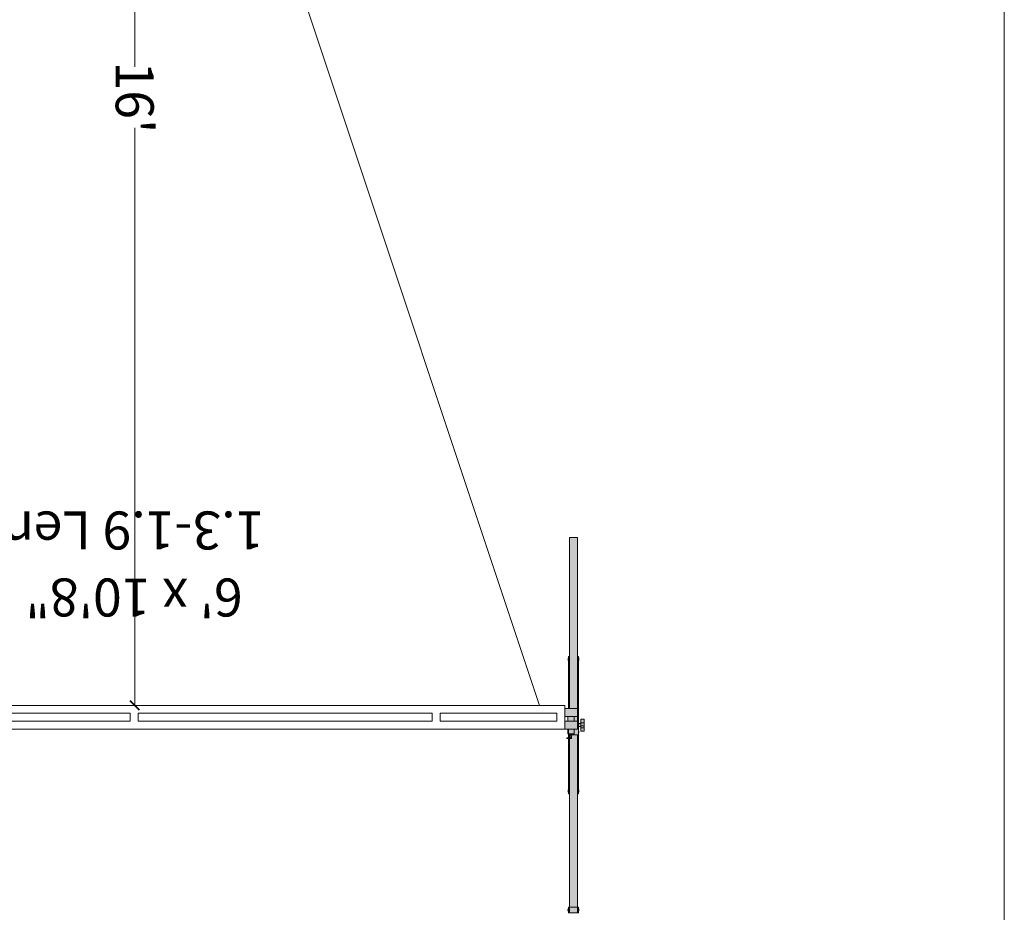
# Model space of a CAD drawing. Extents: x 5910 to 15695, y -546 to 2232.
# Drawn here: x 8805 to 8960, y 872 to 1014 of the extents above; entities that cross this region are included whole.
import ezdxf

# ---------------------------------------------------------------- set-up
doc = ezdxf.new("R2010")
doc.units = 0
doc.header["$LTSCALE"] = 48
doc.header["$MEASUREMENT"] = 0
doc.layers.get('0').update_dxf_attribs({"lineweight": 0})
doc.layers.get('Defpoints').update_dxf_attribs({"lineweight": 0})
for name, color, linetype, lineweight in [('MC-BLDG Shell', 7, 'Continuous', 0), ('MC-Max Classroom', 7, 'Continuous', 0), ('p_12x16ScreenText', 250, 'Continuous', 0), ('p_FastFoldScreenLegHatch', 8, 'Continuous', 0), ('p_Projector', 7, 'Continuous', 0), ('p_screens', 7, 'Continuous', 0)]:
    doc.layers.add(name, color=color, linetype=linetype, lineweight=lineweight)
doc.styles.add('rojago', font='GOTHIC.TTF', dxfattribs={"height": 12})
doc.dimstyles.new('rojago', dxfattribs={"dimtxt": 12, "dimasz": 8, "dimexe": 0, "dimexo": 0, "dimgap": 0.125, "dimtad": 0, "dimdec": 4, "dimzin": 0, "dimdsep": 46, "dimlunit": 4, "dimtxsty": 'rojago', "dimblk": 'ARCHTICK', "dimcen": 6, "dimadec": 0, "dimazin": 0, "dimtfac": 1, "dimtdec": 4, "dimtofl": 0, "dimtmove": 0, "dimatfit": 3, "dimfxl": 1, "dimtolj": 1, "dimtzin": 0, "dimarcsym": 0})

# ---------------------------------------------------------------- blocks, each defined once
blk = doc.blocks.new('FastFoldLegArm')
at = {"layer": 'p_FastFoldScreenLegHatch'}
h = blk.add_hatch(color=256, dxfattribs=at)
h.paths.add_polyline_path([(1.25, 59.24), (0, 59.24), (0, 31.74), (0.22, 31.74, -0.414214), (0.31, 31.66), (0.31, 31.62), (0.31, 31.14), (1.25, 31.14)])
h.paths.add_polyline_path([(1.25, 27), (0, 27), (0, 0), (1.25, 0)])
h.paths.add_polyline_path([(1.25, 30.25), (-0.18, 30.25), (-0.25, 30.25), (-0.75, 30.25), (-0.75, 28.99), (1.25, 28.99)])
h.paths.add_polyline_path([(0.75, 30.99), (-0.18, 30.99), (-0.18, 30.69), (-0.18, 30.25), (0.75, 30.25)])
h.paths.add_polyline_path([(0.75, 28.99), (-0.25, 28.99), (-0.25, 28.25), (0.75, 28.25)])
h.paths.add_polyline_path([(1.25, 28.99), (0.75, 28.99), (0.75, 28.25), (1.25, 28.25)])
h.paths.add_polyline_path([(0.5, 31.12), (0, 31.12), (0, 30.99), (0.5, 30.99)])
h.paths.add_polyline_path([(0.31, 31.66, 0.414214), (0.22, 31.74), (-0.44, 31.74), (-0.44, 31.62), (0.1, 31.62, -0.414214), (0.19, 31.53), (0.19, 31.12), (0.31, 31.12), (0.31, 31.62)])
h.paths.add_polyline_path([(-0.04, 31.62), (-0.17, 31.62), (-0.17, 31.14), (-0.04, 31.14)], flags=17)
h.paths.add_polyline_path([(1.42, 40.47), (1.3, 40.47), (1.3, 31.14), (1.42, 31.14), (1.42, 30.79), (1.42, 30.79)])
h.paths.add_polyline_path([(1.42, 31.14), (0.31, 31.14), (0.31, 31.12), (0.5, 31.12), (0.5, 30.99), (0.75, 30.99), (0.75, 30.25), (1.42, 30.25), (1.42, 30.69)])
h.paths.add_polyline_path([(-0.18, 30.6), (-0.19, 30.6), (-0.19, 30.51), (-0.2, 30.52), (-0.21, 30.54), (-0.21, 30.55), (-0.22, 30.57), (-0.23, 30.58), (-0.23, 30.6), (-0.23, 30.61), (-0.24, 30.63), (-0.24, 30.65), (-0.24, 30.66), (-0.24, 30.68), (-0.24, 30.69), (-0.24, 30.71), (-0.24, 30.73), (-0.24, 30.74), (-0.24, 30.76), (-0.23, 30.78), (-0.23, 30.79), (-0.23, 30.81), (-0.22, 30.82), (-0.21, 30.84), (-0.21, 30.85), (-0.2, 30.87), (-0.19, 30.88), (-0.19, 30.79), (-0.18, 30.79), (-0.18, 30.99), (-0.25, 30.99), (-0.25, 30.25), (-0.18, 30.25)])
h.paths.add_polyline_path([(1.42, 30.6), (1.42, 30.6), (1.42, 30.25), (1.3, 30.25), (1.3, 28.4), (1.3, 18.77), (1.42, 18.77)])
h.paths.add_polyline_path([(-0.04, 27), (-0.17, 27), (-0.17, 18.77), (-0.04, 18.77)])
h = blk.add_hatch(color=256, dxfattribs=at)
h.paths.add_polyline_path([(-0.04, 40.47), (-0.17, 40.47), (-0.17, 31.74), (-0.04, 31.74)])
h.paths.add_polyline_path([(1.81, 29.82), (1.42, 29.82), (1.42, 29.37), (1.81, 29.37)])
h.paths.add_polyline_path([(2.34, 30.06), (1.81, 30.06), (1.81, 29.71), (2.34, 29.71)])
h.paths.add_polyline_path([(2.34, 30.59), (1.81, 30.59), (1.81, 30.06), (2.34, 30.06)])
h.paths.add_polyline_path([(2.34, 29.71), (1.81, 29.71), (1.81, 29.24), (2.34, 29.24)])
h.paths.add_polyline_path([(2.34, 29.24), (1.81, 29.24), (1.81, 28.65), (2.34, 28.65)])
h.paths.add_polyline_path([(1.42, 58.79), (1.42, 59.24), (1.25, 59.24), (1.25, 58.34), (1.42, 58.34)])
h.paths.add_polyline_path([(0, 59.24), (-0.18, 59.24), (-0.18, 58.79), (-0.18, 58.34), (0, 58.34)])
h = blk.add_hatch(color=256, dxfattribs=at)
h.paths.add_polyline_path([(1.25, 28.25), (-0.75, 28.25), (-0.75, 27), (1.25, 27)])
h.paths.add_polyline_path([(0.19, 31.53, 0.414214), (0.1, 31.62), (0, 31.62), (0, 31.14), (0.19, 31.14)])
h.paths.add_polyline_path([(0, 31.12), (0.19, 31.12), (0.19, 31.14), (-0.18, 31.14), (-0.18, 30.99), (0, 30.99)])
for p, q in [((-0.18, 59.24), (-0.05, 59.24)), ((-0.18, 59.24), (1.42, 59.24)), ((-0.18, 58.79), (-0.18, 59.24)), ((1.42, 59.24), (1.29, 59.24)), ((1.42, 59.24), (1.42, 58.79)), ((-0.19, 58.6), (-0.19, 58.98)), ((-0.18, 58.89), (-0.19, 58.89)), ((-0.18, 58.69), (-0.19, 58.69)), ((-0.18, 58.79), (-0.18, 58.34)), ((-0.18, 58.34), (1.42, 58.34)), ((1.42, 58.89), (1.43, 58.89)), ((1.42, 58.34), (1.42, 58.79)), ((1.42, 58.69), (1.43, 58.69)), ((1.43, 58.6), (1.43, 58.98)), ((-0.17, 40.47), (-0.04, 40.47)), ((-0.17, 31.74), (-0.17, 40.47)), ((-0.04, 31.74), (-0.04, 40.47)), ((1.3, 31.14), (1.3, 40.47)), ((1.42, 40.47), (1.3, 40.47)), ((1.42, 28.4), (1.42, 40.47)), ((-0.18, 39.83), (-0.18, 40.21)), ((-0.17, 40.12), (-0.18, 40.12)), ((-0.17, 39.92), (-0.18, 39.92)), ((-0.04, 40.12), (0, 40.12)), ((-0.04, 39.92), (0, 39.92)), ((1.3, 40.12), (1.25, 40.12)), ((1.3, 39.92), (1.25, 39.92)), ((1.43, 40.12), (1.44, 40.12)), ((1.43, 39.92), (1.44, 39.92)), ((1.44, 39.83), (1.44, 40.21)), ((0.22, 31.74), (-0.44, 31.74)), ((-0.44, 31.74), (-0.44, 31.62)), ((-0.44, 31.62), (0.1, 31.62)), ((-0.18, 31.14), (0.19, 31.14)), ((-0.18, 30.69), (-0.18, 31.14)), ((-0.17, 31.14), (-0.17, 31.62)), ((-0.04, 31.14), (-0.04, 31.62)), ((0.19, 31.53), (0.19, 31.12)), ((0.19, 31.12), (0.31, 31.12)), ((0.31, 31.62), (0.31, 31.66)), ((0.31, 31.12), (0.31, 31.62)), ((0.31, 31.14), (1.42, 31.14)), ((1.42, 31.14), (1.42, 30.69)), ((-0.19, 30.88), (-0.19, 30.51)), ((-0.18, 30.79), (-0.19, 30.79)), ((-0.18, 30.6), (-0.19, 30.6)), ((-0.18, 30.69), (-0.18, 30.25)), ((-0.18, 30.25), (-0.05, 30.25)), ((-0.18, 30.25), (1.42, 30.25)), ((1.25, 19.12), (1.25, 30.25)), ((1.42, 30.25), (1.29, 30.25)), ((1.3, 30.25), (1.3, 18.77)), ((1.3, 28.4), (1.3, 30.25)), ((1.42, 30.84), (1.42, 18.77)), ((1.42, 30.79), (1.43, 30.79)), ((1.42, 30.25), (1.42, 30.69)), ((1.42, 30.6), (1.43, 30.6)), ((1.43, 30.88), (1.43, 30.51)), ((1.81, 29.82), (1.43, 29.82)), ((2.34, 30.59), (1.81, 30.59)), ((1.81, 30.59), (1.81, 28.65)), ((2.34, 30.06), (1.81, 30.06)), ((2.34, 29.71), (1.81, 29.71)), ((2.34, 30.59), (2.34, 28.65)), ((1.81, 29.37), (1.43, 29.37)), ((2.34, 29.24), (1.81, 29.24)), ((2.34, 28.65), (1.81, 28.65)), ((-0.17, 27), (-0.17, 18.77)), ((-0.04, 27), (-0.04, 18.77)), ((-0.18, 19.41), (-0.18, 19.03)), ((-0.17, 19.32), (-0.18, 19.32)), ((-0.17, 19.12), (-0.18, 19.12)), ((-0.17, 18.77), (-0.04, 18.77)), ((-0.04, 19.32), (0, 19.32)), ((-0.04, 19.12), (0, 19.12)), ((1.3, 19.32), (1.25, 19.32)), ((1.3, 19.12), (1.25, 19.12)), ((1.42, 18.77), (1.3, 18.77)), ((1.43, 19.32), (1.44, 19.32)), ((1.43, 19.12), (1.44, 19.12)), ((1.44, 19.41), (1.44, 19.03))]:
    blk.add_line(p, q)
for points in [[(1.25, 31.14), (1.25, 59.24), (0, 59.24), (0, 31.74)], [(-0.19, 58.98), (-0.2, 58.96), (-0.21, 58.95), (-0.21, 58.93), (-0.22, 58.92), (-0.23, 58.9), (-0.23, 58.89), (-0.23, 58.87), (-0.24, 58.86), (-0.24, 58.84), (-0.24, 58.82), (-0.24, 58.81), (-0.24, 58.79)], [(-0.19, 58.6), (-0.2, 58.62), (-0.21, 58.63), (-0.21, 58.65), (-0.22, 58.66), (-0.23, 58.68), (-0.23, 58.69), (-0.23, 58.71), (-0.24, 58.72), (-0.24, 58.74), (-0.24, 58.76), (-0.24, 58.77), (-0.24, 58.79)], [(1.43, 58.98), (1.44, 58.96), (1.44, 58.95), (1.45, 58.93), (1.46, 58.92), (1.46, 58.9), (1.47, 58.89), (1.47, 58.87), (1.47, 58.86), (1.47, 58.84), (1.48, 58.82), (1.48, 58.81), (1.48, 58.79)], [(1.43, 58.6), (1.44, 58.62), (1.44, 58.63), (1.45, 58.65), (1.46, 58.66), (1.46, 58.68), (1.47, 58.69), (1.47, 58.71), (1.47, 58.72), (1.47, 58.74), (1.48, 58.76), (1.48, 58.77), (1.48, 58.79)], [(-0.18, 40.21), (-0.19, 40.19), (-0.2, 40.18), (-0.2, 40.16), (-0.21, 40.15), (-0.22, 40.13), (-0.22, 40.12), (-0.22, 40.1), (-0.23, 40.08), (-0.23, 40.07), (-0.23, 40.05), (-0.23, 40.03), (-0.23, 40.02)], [(-0.18, 39.83), (-0.19, 39.84), (-0.2, 39.86), (-0.2, 39.87), (-0.21, 39.89), (-0.22, 39.91), (-0.22, 39.92), (-0.22, 39.94), (-0.23, 39.95), (-0.23, 39.97), (-0.23, 39.99), (-0.23, 40), (-0.23, 40.02)], [(1.44, 40.21), (1.45, 40.19), (1.45, 40.18), (1.46, 40.16), (1.47, 40.15), (1.47, 40.13), (1.48, 40.12), (1.48, 40.1), (1.48, 40.08), (1.48, 40.07), (1.49, 40.05), (1.49, 40.03), (1.49, 40.02)], [(1.44, 39.83), (1.45, 39.84), (1.45, 39.86), (1.46, 39.87), (1.47, 39.89), (1.47, 39.91), (1.48, 39.92), (1.48, 39.94), (1.48, 39.95), (1.48, 39.97), (1.49, 39.99), (1.49, 40), (1.49, 40.02)], [(0, 31.62), (0, 31.14)], [(0.25, 30.99), (0, 30.99), (0, 31.12)], [(0.25, 30.99), (0.5, 30.99), (0.5, 31.12)], [(-0.19, 30.88), (-0.2, 30.87), (-0.21, 30.85), (-0.21, 30.84), (-0.22, 30.82), (-0.23, 30.81), (-0.23, 30.79), (-0.23, 30.78), (-0.24, 30.76), (-0.24, 30.74), (-0.24, 30.73), (-0.24, 30.71), (-0.24, 30.69)], [(-0.19, 30.51), (-0.2, 30.52), (-0.21, 30.54), (-0.21, 30.55), (-0.22, 30.57), (-0.23, 30.58), (-0.23, 30.6), (-0.23, 30.61), (-0.24, 30.63), (-0.24, 30.65), (-0.24, 30.66), (-0.24, 30.68), (-0.24, 30.69)], [(1.25, 29.61), (1.25, 0), (0, 0), (0, 27)], [(1.25, 29.63), (1.25, 30.25)], [(1.43, 30.88), (1.44, 30.87), (1.44, 30.85), (1.45, 30.84), (1.46, 30.82), (1.46, 30.81), (1.47, 30.79), (1.47, 30.78), (1.47, 30.76), (1.47, 30.74), (1.48, 30.73), (1.48, 30.71), (1.48, 30.69)], [(1.43, 30.51), (1.44, 30.52), (1.44, 30.54), (1.45, 30.55), (1.46, 30.57), (1.46, 30.58), (1.47, 30.6), (1.47, 30.61), (1.47, 30.63), (1.47, 30.65), (1.48, 30.66), (1.48, 30.68), (1.48, 30.69)], [(-0.18, 19.41), (-0.19, 19.4), (-0.2, 19.38), (-0.2, 19.37), (-0.21, 19.35), (-0.22, 19.33), (-0.22, 19.32), (-0.22, 19.3), (-0.23, 19.29), (-0.23, 19.27), (-0.23, 19.25), (-0.23, 19.24), (-0.23, 19.22)], [(-0.18, 19.03), (-0.19, 19.05), (-0.2, 19.06), (-0.2, 19.08), (-0.21, 19.09), (-0.22, 19.11), (-0.22, 19.12), (-0.22, 19.14), (-0.23, 19.16), (-0.23, 19.17), (-0.23, 19.19), (-0.23, 19.21), (-0.23, 19.22)], [(1.44, 19.41), (1.45, 19.4), (1.45, 19.38), (1.46, 19.37), (1.47, 19.35), (1.47, 19.33), (1.48, 19.32), (1.48, 19.3), (1.48, 19.29), (1.48, 19.27), (1.49, 19.25), (1.49, 19.24), (1.49, 19.22)], [(1.44, 19.03), (1.45, 19.05), (1.45, 19.06), (1.46, 19.08), (1.47, 19.09), (1.47, 19.11), (1.48, 19.12), (1.48, 19.14), (1.48, 19.16), (1.48, 19.17), (1.49, 19.19), (1.49, 19.21), (1.49, 19.22)]]:
    blk.add_lwpolyline(points)
for points in [[(0, 31.12), (0.5, 31.12), (0.5, 30.99), (0, 30.99)], [(-0.75, 30.25), (1.25, 30.25), (1.25, 28.99), (-0.75, 28.99)], [(0.75, 30.25), (0.75, 30.99), (-0.25, 30.99), (-0.25, 30.25)], [(-0.75, 28.25), (1.25, 28.25), (1.25, 27), (-0.75, 27)], [(0.75, 28.25), (0.75, 28.99), (-0.25, 28.99), (-0.25, 28.25)]]:
    blk.add_lwpolyline(points, close=True)
for centre in [(0.1, 31.53), (0.22, 31.66)]:
    blk.add_arc(centre, 0.0884, 0, 90)
blk = doc.blocks.new('_ArchTick')
at = {"color": 0, "linetype": 'ByBlock', "const_width": 0.15}
blk.add_lwpolyline([(-0.5, -0.5), (0.5, 0.5)], dxfattribs=at)
blk = doc.blocks.new('*D46')
at = {"lineweight": -2, "transparency": 16777216}
for p, q in [((5394.45, -572.95), (5394.35, -572.95)), ((5394.35, -572.95), (5394.35, -664.14)), ((5394.35, -764.95), (5394.35, -673.76))]:
    blk.add_line(p, q, dxfattribs=at)
at = {"layer": 'Defpoints', "color": 0, "transparency": 16777216}
for p in [(5394.45, -572.95), (5394.35, -764.95), (5394.35, -764.95)]:
    blk.add_point(p, dxfattribs=at)
at = {"lineweight": -2, "transparency": 16777216, "xscale": 1.5, "yscale": 1.5, "zscale": 1.5}
for p, rotation in [((5394.35, -572.95), 90), ((5394.35, -764.95), 270)]:
    blk.add_blockref('_ArchTick', p, dxfattribs=dict(at, rotation=rotation))
at = {"transparency": 16777216, "insert": (5394.35, -668.95), "char_height": 6, "attachment_point": 5, "rotation": 90, "style": 'rojago'}
blk.add_mtext("\\A1;16'", dxfattribs=at)
blk = doc.blocks.new('rojagoProjector')
h = blk.add_hatch(color=8)
h.paths.add_polyline_path([(1.5, 18), (-1.5, 18, 0.414214), (-2, 17.5), (2, 17.5, 0.414214)])
h.paths.add_polyline_path([(-8.25, 16.5), (-8.5, 16.5), (-8.5, 1), (-8.25, 1)])
h.paths.add_polyline_path([(-8.5, 16.5), (-8.75, 16.5), (-8.75, 1), (-8.5, 1)])
h.paths.add_polyline_path([(-8.75, 16.5), (-9, 16.5), (-9, 1), (-8.75, 1)])
h.paths.add_polyline_path([(-9, 16.5), (-9.25, 16.5), (-9.25, 1), (-9, 1)])
h.paths.add_polyline_path([(8.5, 16.5), (8.25, 16.5), (8.25, 1), (8.5, 1)])
h.paths.add_polyline_path([(8.75, 16.5), (8.5, 16.5), (8.5, 1), (8.75, 1)])
h.paths.add_polyline_path([(9, 16.5), (8.75, 16.5), (8.75, 1), (9, 1)])
h.paths.add_polyline_path([(9.25, 16.5), (9, 16.5), (9, 1), (9.25, 1)])
at = {"lineweight": 0}
h = blk.add_hatch(color=254, dxfattribs=at)
h.paths.add_polyline_path([(8.25, 16.5), (8.5, 16.5), (8.75, 16.5), (9, 16.5), (9.25, 16.5, 0.414214), (8.25, 17.5), (-8.25, 17.5, 0.414214), (-9.25, 16.5), (-9, 16.5), (-8.75, 16.5), (-8.5, 16.5), (-8.25, 16.5), (-8.25, 1), (-9.25, 1, 0.414214), (-8.25, 0), (8.25, 0, 0.414214), (9.25, 1), (8.25, 1)])
h.paths.add_polyline_path([(6.39, 4.96), (6.39, 1), (-6.39, 1), (-6.39, 4.96)], flags=16)
h.paths.add_polyline_path([(-2.27, 4.17), (-2.27, 3.67), (-2.77, 3.67), (-2.77, 4.17)], flags=0)
h.paths.add_polyline_path([(-2.15, 4.17), (-1.65, 4.17), (-1.65, 3.67), (-2.15, 3.67)], flags=0)
h.paths.add_polyline_path([(-1.52, 4.17), (-1.02, 4.17), (-1.02, 3.67), (-1.52, 3.67)], flags=0)
h.paths.add_polyline_path([(-4.28, 3.8, -1), (-4.89, 3.8, -1)], flags=0)
h.paths.add_polyline_path([(-2.27, 3.54), (-2.27, 3.04), (-2.77, 3.04), (-2.77, 3.54)], flags=0)
h.paths.add_polyline_path([(-2.15, 3.54), (-1.65, 3.54), (-1.65, 3.04), (-2.15, 3.04)], flags=0)
h.paths.add_polyline_path([(-1.52, 3.54), (-1.02, 3.54), (-1.02, 3.04), (-1.52, 3.04)], flags=0)
h.paths.add_polyline_path([(-3.43, 2.95, -1), (-4.05, 2.95, -1)], flags=0)
h.paths.add_polyline_path([(-2.27, 2.92), (-2.27, 2.42), (-2.77, 2.42), (-2.77, 2.92)], flags=0)
h.paths.add_polyline_path([(-2.15, 2.92), (-1.65, 2.92), (-1.65, 2.42), (-2.15, 2.42)], flags=0)
h.paths.add_polyline_path([(1.93, 2.98), (1.43, 2.56), (1.01, 2.06), (0.59, 2.57), (0.59, 2.56), (1.01, 2.56), (1.43, 2.56), (1.43, 2.98), (1.43, 3.41), (1.43, 3.41)], flags=0)
h.paths.add_polyline_path([(0.59, 3.4), (0.59, 3.4), (0.59, 3.4)], flags=0)
h.paths.add_polyline_path([(-1.52, 2.92), (-1.02, 2.92), (-1.02, 2.42), (-1.52, 2.42)], flags=0)
h.paths.add_polyline_path([(-4.28, 2.95, -1), (-4.89, 2.95, -1)], flags=0)
h.paths.add_polyline_path([(-5.12, 2.95, -1), (-5.73, 2.95, -1)], flags=0)
h.paths.add_polyline_path([(1.32, 2.98, -1), (0.71, 2.98, -1)], flags=0)
h.paths.add_polyline_path([(2.54, 4.44), (6.05, 4.44), (6.05, 2.74), (2.54, 2.74)], flags=0)
h.paths.add_polyline_path([(-2.15, 2.29), (-1.65, 2.29), (-1.65, 1.79), (-2.15, 1.79)], flags=0)
h.paths.add_polyline_path([(2.6, 4.38), (5.99, 4.38), (5.99, 2.8), (2.6, 2.8)], flags=0)
h.paths.add_polyline_path([(-4.28, 2.11, -1), (-4.89, 2.11, -1)], flags=0)
h.paths.add_polyline_path([(3.07, 1.81, -1), (2.46, 1.81, -1)], flags=0)
h.paths.add_polyline_path([(4.6, 1.81, -1), (3.99, 1.81, -1)], flags=0)
h.paths.add_polyline_path([(6.13, 1.81, -1), (5.52, 1.81, -1)], flags=0)
h.paths.add_polyline_path([(6.39, 4.96), (-6.39, 4.96), (-6.39, 1), (6.39, 1)], flags=0)
for color, points in [(9, [(1.5, 18.5), (-1.5, 18.5), (-1.5, 18), (1.5, 18)]), (1, [(-4.89, 2.95, 1), (-4.28, 2.95, 1)]), (4, [(5.99, 4.38), (2.6, 4.38), (2.6, 2.8), (5.99, 2.8)])]:
    blk.add_hatch(color=color, dxfattribs=at).paths.add_polyline_path(points)
h = blk.add_hatch(color=9, dxfattribs=at)
h.paths.add_polyline_path([(6.39, 4.96), (-6.39, 4.96), (-6.39, 1), (6.39, 1)])
h.paths.add_polyline_path([(1.43, 3.4), (1.93, 2.98), (1.43, 2.56), (1.01, 2.06), (0.59, 2.56), (1.01, 2.56), (1.43, 2.56), (1.43, 2.98)], flags=16)
h.paths.add_polyline_path([(1.32, 2.98, -1), (0.71, 2.98, -1)], flags=16)
h.paths.add_polyline_path([(1.01, 3.41), (0.59, 3.41), (1.01, 3.91), (1.43, 3.41)], flags=16)
h.paths.add_polyline_path([(0.59, 2.98), (0.59, 2.56), (0.09, 2.98), (0.59, 3.4)], flags=16)
h.paths.add_polyline_path([(2.54, 4.44), (6.05, 4.44), (6.05, 2.74), (2.54, 2.74)], flags=16)
h.paths.add_polyline_path([(2.6, 4.38), (5.99, 4.38), (5.99, 2.8), (2.6, 2.8)], flags=0)
h.paths.add_polyline_path([(3.07, 1.81, -1), (2.46, 1.81, -1)], flags=16)
h.paths.add_polyline_path([(-1.02, 3.04), (-1.52, 3.04), (-1.52, 3.54), (-1.02, 3.54)], flags=16)
h.paths.add_polyline_path([(-1.02, 2.92), (-1.02, 2.42), (-1.52, 2.42), (-1.52, 2.92)], flags=16)
h.paths.add_polyline_path([(-1.02, 3.67), (-1.52, 3.67), (-1.52, 4.17), (-1.02, 4.17)], flags=16)
h.paths.add_polyline_path([(4.6, 1.81, -1), (3.99, 1.81, -1)], flags=16)
h.paths.add_polyline_path([(-1.65, 3.04), (-2.15, 3.04), (-2.15, 3.54), (-1.65, 3.54)], flags=16)
h.paths.add_polyline_path([(-1.65, 2.92), (-1.65, 2.42), (-2.15, 2.42), (-2.15, 2.92)], flags=16)
h.paths.add_polyline_path([(-1.65, 3.67), (-2.15, 3.67), (-2.15, 4.17), (-1.65, 4.17)], flags=16)
h.paths.add_polyline_path([(-1.65, 2.29), (-1.65, 1.79), (-2.15, 1.79), (-2.15, 2.29)], flags=16)
h.paths.add_polyline_path([(-2.27, 3.04), (-2.77, 3.04), (-2.77, 3.54), (-2.27, 3.54)], flags=16)
h.paths.add_polyline_path([(-2.27, 2.92), (-2.27, 2.42), (-2.77, 2.42), (-2.77, 2.92)], flags=16)
h.paths.add_polyline_path([(-2.27, 3.67), (-2.77, 3.67), (-2.77, 4.17), (-2.27, 4.17)], flags=16)
h.paths.add_polyline_path([(6.13, 1.81, -1), (5.52, 1.81, -1)], flags=16)
h.paths.add_polyline_path([(-3.43, 2.95, -1), (-4.05, 2.95, -1)], flags=16)
h.paths.add_polyline_path([(-4.28, 2.95, -1), (-4.89, 2.95, -1)], flags=16)
h.paths.add_polyline_path([(-4.89, 3.8, -1), (-4.28, 3.8, -1)], flags=16)
h.paths.add_polyline_path([(-4.28, 2.11, -1), (-4.89, 2.11, -1)], flags=16)
h.paths.add_polyline_path([(-5.12, 2.95, -1), (-5.73, 2.95, -1)], flags=16)
h = blk.add_hatch(color=9, dxfattribs=at)
h.paths.add_polyline_path([(6.39, 4.96), (-6.39, 4.96), (-6.39, 1), (6.39, 1)])
h.paths.add_polyline_path([(1.01, 2.56), (1.43, 2.56), (1.43, 2.98), (1.43, 3.41), (1.01, 3.41), (0.59, 3.41), (0.59, 2.98), (0.59, 2.56)], flags=16)
h.paths.add_polyline_path([(1.32, 2.98, -1), (0.71, 2.98, -1)], flags=0)
h.paths.add_polyline_path([(2.54, 4.44), (6.05, 4.44), (6.05, 2.74), (2.54, 2.74)], flags=16)
h.paths.add_polyline_path([(2.6, 4.38), (5.99, 4.38), (5.99, 2.8), (2.6, 2.8)], flags=0)
h.paths.add_polyline_path([(3.07, 1.81, -1), (2.46, 1.81, -1)], flags=16)
h.paths.add_polyline_path([(-1.02, 3.67), (-1.52, 3.67), (-1.52, 4.17), (-1.02, 4.17)], flags=16)
h.paths.add_polyline_path([(-1.02, 3.54), (-1.02, 3.04), (-1.52, 3.04), (-1.52, 3.54)], flags=16)
h.paths.add_polyline_path([(-1.02, 2.92), (-1.02, 2.42), (-1.52, 2.42), (-1.52, 2.92)], flags=16)
h.paths.add_polyline_path([(-1.65, 3.67), (-2.15, 3.67), (-2.15, 4.17), (-1.65, 4.17)], flags=16)
h.paths.add_polyline_path([(-1.65, 3.54), (-1.65, 3.04), (-2.15, 3.04), (-2.15, 3.54)], flags=16)
h.paths.add_polyline_path([(4.6, 1.81, -1), (3.99, 1.81, -1)], flags=16)
h.paths.add_polyline_path([(-1.65, 2.92), (-1.65, 2.42), (-2.15, 2.42), (-2.15, 2.92)], flags=16)
h.paths.add_polyline_path([(-1.65, 2.29), (-1.65, 1.79), (-2.15, 1.79), (-2.15, 2.29)], flags=16)
h.paths.add_polyline_path([(-2.27, 3.67), (-2.77, 3.67), (-2.77, 4.17), (-2.27, 4.17)], flags=16)
h.paths.add_polyline_path([(-2.27, 3.54), (-2.27, 3.04), (-2.77, 3.04), (-2.77, 3.54)], flags=16)
h.paths.add_polyline_path([(-2.27, 2.92), (-2.27, 2.42), (-2.77, 2.42), (-2.77, 2.92)], flags=16)
h.paths.add_polyline_path([(6.13, 1.81, -1), (5.52, 1.81, -1)], flags=16)
h.paths.add_polyline_path([(-3.43, 2.95, -1), (-4.05, 2.95, -1)], flags=16)
h.paths.add_polyline_path([(-4.28, 3.8, -1), (-4.89, 3.8, -1)], flags=16)
h.paths.add_polyline_path([(-4.28, 2.95, -1), (-4.89, 2.95, -1)], flags=16)
h.paths.add_polyline_path([(-4.28, 2.11, -1), (-4.89, 2.11, -1)], flags=16)
h.paths.add_polyline_path([(-5.12, 2.95, -1), (-5.73, 2.95, -1)], flags=16)
h = blk.add_hatch(color=8, dxfattribs=at)
h.paths.add_polyline_path([(-4.89, 3.8, 1), (-4.28, 3.8, 1)])
h.paths.add_polyline_path([(-3.43, 2.95, 1), (-4.05, 2.95, 1)])
h.paths.add_polyline_path([(-4.89, 2.11, 1), (-4.28, 2.11, 1)])
h.paths.add_polyline_path([(-5.12, 2.95, 1), (-5.73, 2.95, 1)])
h.paths.add_polyline_path([(-2.27, 4.17), (-2.77, 4.17), (-2.77, 3.67), (-2.27, 3.67)])
h.paths.add_polyline_path([(-1.65, 4.17), (-2.15, 4.17), (-2.15, 3.67), (-1.65, 3.67)])
h.paths.add_polyline_path([(-1.02, 4.17), (-1.52, 4.17), (-1.52, 3.67), (-1.02, 3.67)])
h.paths.add_polyline_path([(-1.02, 3.54), (-1.52, 3.54), (-1.52, 3.04), (-1.02, 3.04)])
h.paths.add_polyline_path([(-1.65, 3.54), (-2.15, 3.54), (-2.15, 3.04), (-1.65, 3.04)])
h.paths.add_polyline_path([(-2.27, 3.54), (-2.77, 3.54), (-2.77, 3.04), (-2.27, 3.04)])
h.paths.add_polyline_path([(-2.27, 2.92), (-2.77, 2.92), (-2.77, 2.42), (-2.27, 2.42)])
h.paths.add_polyline_path([(-1.65, 2.92), (-2.15, 2.92), (-2.15, 2.42), (-1.65, 2.42)])
h.paths.add_polyline_path([(-1.02, 2.92), (-1.52, 2.92), (-1.52, 2.42), (-1.02, 2.42)])
h.paths.add_polyline_path([(-1.65, 2.29), (-2.15, 2.29), (-2.15, 1.79), (-1.65, 1.79)])
h.paths.add_polyline_path([(3.07, 1.81, 1), (2.46, 1.81, 1)])
h.paths.add_polyline_path([(3.99, 1.81, 1), (4.6, 1.81, 1)])
h.paths.add_polyline_path([(6.13, 1.81, 1), (5.52, 1.81, 1)])
h = blk.add_hatch(color=8, dxfattribs=at)
h.paths.add_polyline_path([(1.01, 3.91), (0.59, 3.41), (1.01, 3.41), (1.43, 3.41)])
h.paths.add_polyline_path([(1.43, 3.4), (1.43, 2.98), (1.43, 2.56), (1.93, 2.98)])
h.paths.add_polyline_path([(1.43, 2.56), (1.01, 2.56), (0.59, 2.56), (1.01, 2.06)])
h.paths.add_polyline_path([(0.59, 2.98), (0.59, 3.4), (0.09, 2.98), (0.59, 2.56)])
h.paths.add_polyline_path([(1.32, 2.98, 1), (0.71, 2.98, 1)])
h = blk.add_hatch(color=8, dxfattribs=at)
h.paths.add_polyline_path([(6.05, 4.44), (2.54, 4.44), (2.54, 2.74), (6.05, 2.74)])
h.paths.add_polyline_path([(5.99, 4.38), (5.99, 2.8), (2.6, 2.8), (2.6, 4.38)], flags=16)
at = {"linetype": 'Continuous', "lineweight": 0}
for p, q in [((-8.25, 16.5), (-9.25, 16.5)), ((9.25, 16.5), (8.25, 16.5))]:
    blk.add_line(p, q, dxfattribs=at)
at = {"linetype": 'Continuous', "lineweight": 0, "flags": 128}
for points in [[(9.25, 1), (9.25, 16.5, 0.414214), (8.25, 17.5), (-8.25, 17.5, 0.414214), (-9.25, 16.5), (-9.25, 1, 0.414214), (-8.25, 0), (8.25, 0, 0.414214)], [(2, 17.5), (2, 17.5, 0.414214), (1.5, 18), (-1.5, 18, 0.414214), (-2, 17.5), (-2, 17.5)]]:
    blk.add_lwpolyline(points, format="xyb", close=True, dxfattribs=at)
for points in [[(-5.75, 17.5), (-2.75, 17.5)], [(1.5, 18), (1.5, 18.5), (-1.5, 18.5), (-1.5, 18)]]:
    blk.add_lwpolyline(points, dxfattribs=at)
at = {"linetype": 'Continuous', "lineweight": 0}
for points in [[(-9.25, 16.5), (-8.25, 16.5), (-8.25, 1), (-9.25, 1)], [(-9.25, 1), (-8.75, 1), (-8.75, 16.5), (-9.25, 16.5)], [(-9.25, 1), (-9, 1), (-9, 16.5), (-9.25, 16.5)], [(-8.75, 1), (-8.5, 1), (-8.5, 16.5), (-8.75, 16.5)], [(8.25, 16.5), (9.25, 16.5), (9.25, 1), (8.25, 1)], [(8.25, 1), (8.75, 1), (8.75, 16.5), (8.25, 16.5)], [(8.25, 1), (8.5, 1), (8.5, 16.5), (8.25, 16.5)], [(8.75, 1), (9, 1), (9, 16.5), (8.75, 16.5)]]:
    blk.add_lwpolyline(points, close=True, dxfattribs=at)
at = {"lineweight": 0}
for points in [[(-6.39, 1), (6.39, 1), (6.39, 4.96), (-6.39, 4.96)], [(-2.77, 4.17), (-2.77, 3.67), (-2.27, 3.67), (-2.27, 4.17)], [(-2.77, 3.54), (-2.77, 3.04), (-2.27, 3.04), (-2.27, 3.54)], [(-2.15, 4.17), (-2.15, 3.67), (-1.65, 3.67), (-1.65, 4.17)], [(-2.15, 3.54), (-2.15, 3.04), (-1.65, 3.04), (-1.65, 3.54)], [(-1.52, 4.17), (-1.52, 3.67), (-1.02, 3.67), (-1.02, 4.17)], [(-1.52, 3.54), (-1.52, 3.04), (-1.02, 3.04), (-1.02, 3.54)], [(6.05, 2.74), (2.54, 2.74), (2.54, 4.44), (6.05, 4.44)], [(2.6, 4.38), (5.99, 4.38), (5.99, 2.8), (2.6, 2.8)], [(-2.77, 2.92), (-2.77, 2.42), (-2.27, 2.42), (-2.27, 2.92)], [(-2.15, 2.92), (-2.15, 2.42), (-1.65, 2.42), (-1.65, 2.92)], [(-2.15, 2.29), (-2.15, 1.79), (-1.65, 1.79), (-1.65, 2.29)], [(-1.52, 2.92), (-1.52, 2.42), (-1.02, 2.42), (-1.02, 2.92)]]:
    blk.add_lwpolyline(points, close=True, dxfattribs=at)
for points in [[(0.09, 2.98), (0.59, 3.4), (0.59, 2.98)], [(1.01, 3.91), (0.59, 3.41), (1.01, 3.41)], [(1.01, 3.91), (1.43, 3.41), (1.01, 3.41)], [(1.93, 2.98), (1.43, 3.4), (1.43, 2.98)], [(0.09, 2.98), (0.59, 2.56), (0.59, 2.98)], [(1.01, 2.06), (0.59, 2.56), (1.01, 2.56)], [(1.01, 2.06), (1.43, 2.56), (1.01, 2.56)], [(1.93, 2.98), (1.43, 2.56), (1.43, 2.98)]]:
    blk.add_lwpolyline(points, dxfattribs=at)
for centre in [(-5.43, 2.95), (-4.58, 3.8), (-4.58, 2.95), (-3.74, 2.95), (1.01, 2.98), (-4.58, 2.11), (2.76, 1.81), (4.29, 1.81), (5.82, 1.81)]:
    blk.add_circle(centre, 0.306, dxfattribs=at)
at = {"color": 9, "lineweight": 0, "insert": (4.29, 3.63), "char_height": 0.5, "width": 3.3846, "attachment_point": 5, "style": 'rojago'}
blk.add_mtext('rojago', dxfattribs=at)
blk = doc.blocks.new('MC-S-L3-Bldg Shell Plan')
at = {"layer": 'MC-BLDG Shell', "color": 0}
blk.add_line((8960.38, 871.88), (8960.38, 1698.38), dxfattribs=at)
blk = doc.blocks.new('A$C02663595')
for p, q in [((136, 214.25), (0, 214.25)), ((0, 214.25), (0, 210.5)), ((1.25, 213), (19.6875, 213)), ((1.25, 211.75), (1.25, 213)), ((20.9375, 214.25), (19.6875, 214.25)), ((19.6875, 213), (19.6875, 211.75)), ((20.9375, 213), (67.375, 213)), ((20.9375, 211.75), (20.9375, 213)), ((67.375, 214.25), (68.625, 214.25)), ((67.375, 211.75), (67.375, 213)), ((68.625, 213), (115.0625, 213)), ((68.625, 213), (68.625, 211.75)), ((115.0625, 214.25), (116.3125, 214.25)), ((115.0625, 211.75), (115.0625, 213)), ((116.3125, 213), (134.16959, 213)), ((116.3125, 213), (116.3125, 211.75)), ((134.16959, 211.75), (134.16959, 213)), ((136, 214.25), (136, 210.5)), ((19.6875, 211.75), (1.25, 211.75)), ((67.375, 211.75), (20.9375, 211.75)), ((115.0625, 211.75), (68.625, 211.75)), ((134.16959, 211.75), (116.3125, 211.75)), ((0, 210.5), (136, 210.5)), ((67.90192, 18.5), (4, 210.5)), ((19.6875, 210.5), (20.9375, 210.5)), ((68.625, 210.5), (67.375, 210.5)), ((67.90192, 18.5), (132.00007, 210.5)), ((116.3125, 210.5), (115.0625, 210.5))]:
    blk.add_line(p, q)
at = {"layer": 'p_Projector'}
blk.add_blockref('rojagoProjector', (67.90192, 0), dxfattribs=at)
at = {"layer": 'p_12x16ScreenText', "char_height": 6, "width": 193.4999995, "attachment_point": 5, "style": 'rojago'}
for s, insert in [('6\' x 10\'8"', (68, 192.69125)), ('1.3-1.9 Lens', (70.01958, 182.10627))]:
    blk.add_mtext(s, dxfattribs=dict(at, insert=insert))
dim = blk.add_linear_dim(base=(67.90192, 18.5), p1=(68, 210.5), p2=(67.90192, 18.5), angle=90, dimstyle='rojago')
dim.commit()
dim.dimension.update_dxf_attribs({"geometry": '*D46', "text_midpoint": (67.90192, 114.5), "insert": (-5326.45281, 783.45077)})
blk = doc.blocks.new('A$C053A3A67')
at = {"xscale": -1}
blk.add_blockref('FastFoldLegArm', (2.34, 214.61), dxfattribs=at)
blk.add_blockref('A$C02663595', (3.09, 30.6))
blk = doc.blocks.new('A$C690A6C02')
blk.add_blockref('A$C053A3A67', (103.43, -188.96))
blk = doc.blocks.new('MC-S-L3- Classroom Max')
at = {"layer": 'p_screens', "rotation": 180}
blk.add_blockref('A$C690A6C02', (8997.49405, 957.88791), dxfattribs=at)

msp = doc.modelspace()

# ---------------------------------------------------------------- block references
at = {"layer": 'MC-BLDG Shell'}
msp.add_blockref('MC-S-L3-Bldg Shell Plan', (0, 0), dxfattribs=at)
at = {"layer": 'MC-Max Classroom'}
msp.add_blockref('MC-S-L3- Classroom Max', (0, 0), dxfattribs=at)

doc.saveas('drawing.dxf')
